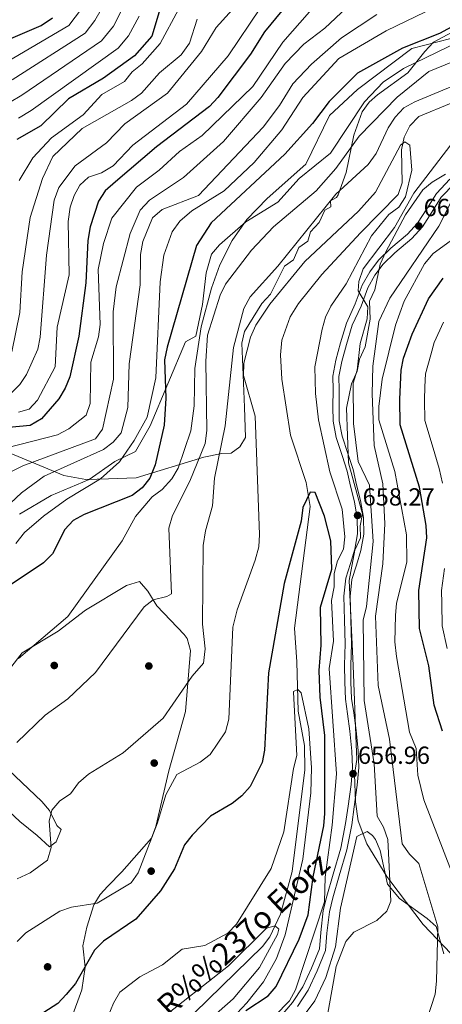
# Model space of a CAD drawing. Units: metres. Extents: x 621133 to 628044, y 4724866 to 4729616.
# Drawn here: x 626099 to 626270, y 4727589 to 4727988 of the extents above; entities that cross this region are included whole.
import ezdxf

# ---------------------------------------------------------------- set-up
doc = ezdxf.new("R2010")
doc.units = ezdxf.units.M
doc.header["$MEASUREMENT"] = 0
doc.linetypes.add('DGN Style 3', pattern=[120.62218, 86.1587, -34.46348])
for name, color, linetype, lineweight in [('Nivel 11', 7, 'Continuous', 0), ('Nivel 17', 7, 'Continuous', 0), ('Nivel 21', 7, 'Continuous', 0), ('Nivel 35', 7, 'Continuous', 0), ('Nivel 36', 7, 'Continuous', 0), ('Nivel 4', 7, 'Continuous', 0), ('Nivel 41', 7, 'Continuous', 0), ('Nivel 43', 7, 'Continuous', 0), ('Nivel 5', 7, 'Continuous', 0), ('Nivel 57', 7, 'Continuous', 0), ('Nivel 7', 7, 'Continuous', 0)]:
    doc.layers.add(name, color=color, linetype=linetype, lineweight=lineweight)
doc.styles.add('Style-Arial', font='txt')
doc.styles.add('Style-timesi', font='timesi.shx', dxfattribs={"bigfont": 'timesibig.shx'})

# ---------------------------------------------------------------- blocks, each defined once
blk = doc.blocks.new('5PERFI')
at = {"layer": 'Nivel 17', "linetype": 'Continuous', "lineweight": 0}
h = blk.add_hatch(color=7, dxfattribs=at)
edge = h.paths.add_edge_path()
edge.add_arc((0, 0), 1.56, 315, 675)
blk = doc.blocks.new('5PATER')
at = {"layer": 'Nivel 7', "linetype": 'Continuous', "lineweight": 0}
h = blk.add_hatch(color=51, dxfattribs=at)
edge = h.paths.add_edge_path()
edge.add_ellipse((0, 0), major_axis=(-1.1, -1.11), ratio=0.999422, start_angle=0, end_angle=360)

msp = doc.modelspace()

# ---------------------------------------------------------------- linework, layer by layer
at = {"layer": 'Nivel 11', "color": 142, "linetype": 'DGN Style 3', "lineweight": 13}
msp.add_polyline3d([(626273.34, 4727953.92, 655.22), (626260.21, 4727948.5, 655.22), (626256.59, 4727944.77, 655.1), (626254.34, 4727940.09, 654.98), (626253.28, 4727934.96, 654.82), (626253.52, 4727921.57, 653.82), (626251.95, 4727916.94, 653.54), (626236.58, 4727901.32, 653.4), (626220.98, 4727884.49, 652.48), (626211.54, 4727872.78, 651.62), (626208.13, 4727867.4, 651.46), (626204.8, 4727857.83, 651.44), (626204.25, 4727851.93, 651.3), (626204.76, 4727842.03, 650.57), (626208.31, 4727819.44, 648.49), (626214.63, 4727800.15, 647.92), (626216.22, 4727790.43, 647.48), (626209.91, 4727741.23, 643.44), (626210.79, 4727727.58, 643.16), (626211.45, 4727707.61, 644.24), (626213.92, 4727693.58, 644.28), (626214.08, 4727683.8, 644.26), (626208.92, 4727642.58, 643.68), (626204.2, 4727625.33, 641.95), (626199.98, 4727616.18, 641.26), (626196.95, 4727612.21, 640.96), (626162.46, 4727578.65, 638.67)], dxfattribs=at)
at = {"layer": 'Nivel 21', "color": 7, "linetype": 'DGN Style 3', "lineweight": 0}
for points in [[(626276.67, 4727978.89, 666.9), (626254.1, 4727968.02, 666.9), (626245.84, 4727962.39, 667.06), (626238.23, 4727954.39, 667.59), (626224.52, 4727933.71, 669.89), (626211.76, 4727923.4, 669.89), (626203.18, 4727913.77, 670.59), (626190.26, 4727905.89, 671.47), (626179.55, 4727896.56, 671.96), (626176.33, 4727892.7, 671.86), (626174.07, 4727885.13, 671.76), (626172.65, 4727872.4, 671.64), (626169.99, 4727859.49, 671.99), (626165.69, 4727857.22, 673.74), (626151.38, 4727823.22, 678.18), (626145.46, 4727812.74, 679), (626137.19, 4727808.74, 679.88), (626126.77, 4727801.49, 681.11), (626111.4, 4727794.93, 681.28), (626098.51, 4727787.31, 682.33)], [(626204.55, 4727584.06, 655.62), (626209.08, 4727589.45, 656.6), (626213.3, 4727595.8, 657.44), (626216.81, 4727603.4, 657.3), (626220, 4727611.19, 657.3), (626220.57, 4727617.85, 657.09), (626221.58, 4727626.76, 656.81), (626223.07, 4727632.53, 656.88), (626225.54, 4727641.56, 656.6), (626228.63, 4727652.03, 656.18), (626230.61, 4727661.99, 656.18), (626231.67, 4727669.08, 656.46), (626232.87, 4727677.86, 656.81), (626233.43, 4727684.72, 657.37), (626233.18, 4727691.34, 657.86), (626232.38, 4727699.39, 658.21), (626231.41, 4727706.48, 658.56), (626230.54, 4727712.48, 658.14), (626230.28, 4727719.29, 657.65), (626230.16, 4727726.14, 657.51), (626230.46, 4727734.78, 657.51), (626230.22, 4727744.49, 656.88), (626229.92, 4727754.17, 656.74), (626230.66, 4727761.43, 656.53), (626232.64, 4727767.45, 657.02), (626234.36, 4727773.19, 657.44), (626235.48, 4727779.43, 657.86), (626235.3, 4727785.73, 658.28), (626234.22, 4727792.36, 658.56), (626232.58, 4727798.66, 658.7), (626231.3, 4727804.81, 658.77), (626229.18, 4727811.12, 658.77), (626226.78, 4727818.41, 658.91), (626225.51, 4727825.02, 658.7), (626225.5, 4727830.89, 658.63), (626225.51, 4727837.76, 658.84), (626225.37, 4727843.36, 658.98), (626226.71, 4727849.83, 659.12), (626228.56, 4727856.76, 659.12), (626230.96, 4727864.82, 659.68), (626234.54, 4727872.64, 659.89), (626237.36, 4727880.17, 659.96), (626240.4, 4727885.57, 660.1), (626243.98, 4727890.26, 660.17), (626248.88, 4727895.11, 660.17), (626255.65, 4727900.89, 660.52), (626259.71, 4727905.34, 661.09), (626263.49, 4727911.08, 661.44), (626267.39, 4727917.36, 661.79), (626272.87, 4727923.06, 662.77)]]:
    msp.add_polyline3d(points, dxfattribs=at)
at = {"layer": 'Nivel 21', "color": 7, "linetype": 'Continuous', "lineweight": 0}
msp.add_polyline3d([(626211.08, 4727587.95, 656.6), (626215.49, 4727594.57, 657.44), (626219.11, 4727602.4, 657.3), (626222.46, 4727610.59, 657.3), (626223.06, 4727617.6, 657.09), (626224.04, 4727626.31, 656.81), (626225.48, 4727631.89, 656.88), (626227.94, 4727640.88, 656.6), (626231.06, 4727651.43, 656.18), (626233.08, 4727661.56, 656.18), (626234.14, 4727668.73, 656.46), (626235.35, 4727677.59, 656.81), (626235.94, 4727684.67, 657.37), (626235.67, 4727691.51, 657.86), (626234.86, 4727699.68, 658.21), (626233.88, 4727706.83, 658.56), (626233.03, 4727712.71, 658.14), (626232.78, 4727719.36, 657.65), (626232.66, 4727726.12, 657.51), (626232.96, 4727734.77, 657.51), (626232.72, 4727744.55, 656.88), (626232.42, 4727754.08, 656.74), (626233.11, 4727760.91, 656.53), (626235.03, 4727766.7, 657.02), (626236.79, 4727772.61, 657.44), (626237.98, 4727779.24, 657.86), (626237.8, 4727785.97, 658.28), (626236.67, 4727792.88, 658.56), (626235.02, 4727799.23, 658.7), (626233.72, 4727805.47, 658.77), (626231.56, 4727811.91, 658.77), (626229.2, 4727819.04, 658.91), (626228.01, 4727825.26, 658.7), (626228, 4727830.89, 658.63), (626228.01, 4727837.79, 658.84), (626227.88, 4727843.13, 658.98), (626229.14, 4727849.25, 659.12), (626230.97, 4727856.08, 659.12), (626233.3, 4727863.93, 659.68), (626236.85, 4727871.68, 659.89), (626239.63, 4727879.11, 659.96), (626242.5, 4727884.19, 660.1), (626245.87, 4727888.61, 660.17), (626250.57, 4727893.26, 660.17), (626257.4, 4727899.09, 660.52), (626261.69, 4727903.8, 661.09), (626265.6, 4727909.73, 661.44), (626269.37, 4727915.82, 661.79), (626274.69, 4727921.35, 662.77)], dxfattribs=at)
at = {"layer": 'Nivel 35', "color": 92, "linetype": 'DGN Style 3', "lineweight": 0}
for points in [[(626277.51, 4727984.72, 672.04), (626266.25, 4727978.61, 670.13), (626262.71, 4727974.79, 669.15), (626255.79, 4727966.21, 668.85), (626243.49, 4727957.35, 667.66), (626240.16, 4727954.27, 667.18), (626237.38, 4727950.34, 666.49), (626233.97, 4727941, 664.47), (626230.9, 4727925.77, 661.34), (626227.57, 4727916.76, 660.33), (626226.9, 4727915.67, 660.31), (626224.5, 4727914.35, 660.31), (626224.59, 4727911.9, 660.31), (626222.18, 4727910.58, 660.31), (626219.92, 4727905.58, 660.31), (626216.38, 4727901.76, 660.31), (626215.3, 4727898.03, 660.31), (626211.71, 4727895.43, 660.31), (626209.44, 4727890.43, 660.31), (626205.86, 4727887.84, 660.31), (626200.15, 4727876.56, 660.31), (626196.61, 4727872.74, 660.31), (626189.68, 4727861.42, 658.35), (626188.63, 4727856.62, 657.36), (626189.63, 4727830.71, 657.36), (626190.1, 4727818.44, 658.35), (626187.79, 4727814.66, 658.35), (626184.2, 4727812.07, 659.33), (626180.52, 4727811.93, 660.31), (626173.21, 4727810.42, 666.2), (626145.74, 4727802.05, 674.89), (626134.51, 4727801.63, 678.85), (626125.36, 4727801.39, 683.33), (626116.46, 4727803.01, 687.53), (626062.05, 4727825.8, 708.43)], [(626246.91, 4727893.61, 663.26), (626254.93, 4727908.66, 663.26), (626261.92, 4727918.76, 665.22), (626265.65, 4727921.96, 666.13), (626271.03, 4727925.12, 666.2)], [(626289.14, 4727592.6, 670), (626267.81, 4727615.07, 665), (626262.03, 4727621.16, 663.8), (626248.5, 4727638.93, 660), (626247.25, 4727640.58, 659.46), (626239.26, 4727653.76, 655.46), (626235.75, 4727663.08, 655.4), (626234.59, 4727670.79, 655.4), (626234.17, 4727681.83, 655.4), (626235.16, 4727688.01, 656.38), (626234.92, 4727694.14, 656.38), (626233.69, 4727726.07, 661.13), (626232.11, 4727760.49, 661.29), (626234.36, 4727772.74, 661.29), (626236.62, 4727777.74, 661.29), (626236.44, 4727782.65, 661.29), (626237.48, 4727787.54, 661.29), (626231.77, 4727808.21, 661.29), (626230.92, 4727830.35, 661.29), (626232.99, 4727840.25, 661.29), (626235.26, 4727845.26, 661.29), (626236.3, 4727850.21, 661.29), (626238.56, 4727855.21, 662.27), (626240.59, 4727866.35, 662.27), (626240.3, 4727873.71, 662.27), (626242.44, 4727878.23, 662.27), (626244.65, 4727888.61, 662.27), (626246.91, 4727893.61, 663.26)]]:
    msp.add_polyline3d(points, dxfattribs=at)
at = {"layer": 'Nivel 36', "color": 92, "linetype": 'Continuous', "lineweight": 0}
for points in [[(626125.78, 4727620.02, 653.27), (626128.59, 4727629.08, 653.83), (626131.18, 4727633.25, 654.98), (626134.26, 4727636.67, 656.08), (626140.01, 4727642.51, 656.92), (626151.94, 4727656.13, 655.51), (626153.76, 4727660.76, 655.56), (626159.05, 4727683.32, 656.29), (626165.77, 4727707.38, 659.58), (626167.8, 4727732.2, 660.84), (626166.41, 4727737.03, 661.14), (626165.27, 4727738.6, 661.26), (626154.12, 4727750.28, 664.07), (626150.56, 4727756.11, 665.62), (626147.07, 4727760.08, 665.87), (626141.91, 4727758.47, 666.12), (626125.23, 4727748.47, 667.86), (626114.15, 4727739.97, 669.26), (626099.57, 4727731.16, 669.4), (626090.16, 4727719.2, 668.96), (626088.17, 4727714.71, 668.48), (626086.87, 4727700.84, 666.88)], [(626091.35, 4727686.29, 664.98), (626107.5, 4727671.01, 661.63), (626110.66, 4727667.28, 660.67), (626113.69, 4727661.28, 660.14), (626115.36, 4727659.61, 659.87), (626113.38, 4727654.59, 659.87), (626110.71, 4727652.58, 661.21), (626105.68, 4727657.24, 661.74), (626098.65, 4727662.9, 664.42), (626092.06, 4727669.03, 666.02)], [(626270.39, 4727609.27, 665.13), (626267.32, 4727620.32, 663.98), (626263.69, 4727623.51, 663.28), (626252.37, 4727631.62, 659.36), (626247.57, 4727637.41, 657.81), (626244.56, 4727651.03, 657.53), (626242.69, 4727655.57, 657.54), (626241.51, 4727657.24, 657.53), (626239.35, 4727658.73, 657.39), (626235.21, 4727656.82, 656.96), (626228.6, 4727627.78, 657.25), (626226.57, 4727612.09, 657.53), (626222.66, 4727599.65, 658.79), (626218.12, 4727590.17, 659.07), (626210.61, 4727580.06, 657.95)], [(626111.7, 4727561.74, 646.96), (626123.77, 4727594.67, 650.04), (626125.17, 4727603.85, 651.44), (626124.14, 4727612.41, 651.58), (626125.78, 4727620.02, 653.27)]]:
    msp.add_polyline3d(points, dxfattribs=at)
at = {"layer": 'Nivel 4', "color": 30, "linetype": 'Continuous', "lineweight": 30, "flags": 128}
for points, elevation in [([(626225.15, 4728016.11), (626197.77, 4727982.79), (626192.04, 4727973.78), (626178.84, 4727956.24), (626175.41, 4727952.59), (626154, 4727936.17), (626137.34, 4727922), (626133.26, 4727918.33), (626130.5, 4727914.16), (626127.18, 4727903.87), (626126.16, 4727898.25), (626125.43, 4727881.11), (626122.5, 4727859.51), (626118.96, 4727843.02), (626117.04, 4727838.41), (626114.4, 4727834.14), (626107.42, 4727825.95), (626102.77, 4727823.3), (626075.27, 4727820.75)], 700), ([(626278.31, 4727987.44), (626268.69, 4727982.16), (626253.65, 4727976.14), (626235.42, 4727966.09), (626223.96, 4727954.56), (626217.16, 4727945.67), (626205.98, 4727933.18), (626176.17, 4727905.42), (626170.2, 4727896.24), (626158.27, 4727855.06), (626157.24, 4727849.93), (626157.85, 4727834.43), (626157.12, 4727823.38), (626153.41, 4727807.43), (626151.36, 4727801.97), (626148.25, 4727798.06), (626144.18, 4727794.98), (626124.72, 4727787.26), (626120.26, 4727784.81), (626116.84, 4727781.14), (626111.9, 4727771.24), (626108.28, 4727767.63), (626090.14, 4727755.57)], 675), ([(626092.13, 4727978.85), (626107.28, 4727985.42), (626111.86, 4727988.46)], 750), ([(626155.1, 4727990.86), (626152.08, 4727981.03), (626145.07, 4727973.08)], 725), ([(626145.07, 4727973.08), (626132.53, 4727964.05), (626118.36, 4727955.73), (626107.2, 4727944.77), (626097.43, 4727939.16)], 725), ([(626269.9, 4727699.48), (626266.51, 4727710.05), (626264.32, 4727725.94), (626260.58, 4727741.04), (626260.25, 4727756.39), (626263.55, 4727777.85), (626263.23, 4727782.84), (626260.52, 4727798.32), (626252.67, 4727823.59), (626252.57, 4727834.02), (626253.05, 4727845.72), (626254.06, 4727850.62), (626257.58, 4727860.29), (626264.22, 4727874.58), (626270.12, 4727883.01)], 675), ([(626190.21, 4727586.3), (626199.19, 4727592.26), (626202.53, 4727595.98), (626211.74, 4727615.12), (626215.48, 4727625), (626217.45, 4727640.39), (626221.81, 4727661.09), (626222.15, 4727666.12), (626222.16, 4727697.74), (626220.25, 4727713.26), (626219.84, 4727723.97), (626220.67, 4727734.36), (626220.39, 4727749.7), (626225.07, 4727765.15), (626224.66, 4727776.55), (626222.08, 4727786.63), (626218.3, 4727796.13), (626216.27, 4727796.32), (626213.31, 4727790.02), (626212.66, 4727784.55), (626205.67, 4727759.23), (626199.43, 4727723.1), (626197.74, 4727691.71), (626196.76, 4727686.81), (626191.9, 4727677.01), (626188.64, 4727673.21), (626184.69, 4727670.1), (626175.93, 4727665), (626168.52, 4727657.33), (626165.38, 4727653.43), (626161.24, 4727643.63), (626155.62, 4727634.72), (626145.68, 4727623.25), (626132.49, 4727614.39), (626128.96, 4727610.76), (626121.16, 4727597.15), (626117.48, 4727592.72), (626113.99, 4727589.13), (626100.75, 4727580.58)], 650)]:
    msp.add_lwpolyline(points, dxfattribs=dict(at, elevation=elevation))
at = {"layer": 'Nivel 5', "color": 30, "linetype": 'Continuous', "lineweight": 0, "flags": 128}
for points, elevation in [([(626188.77, 4727996.31), (626178.16, 4727984.53), (626172.27, 4727974.84), (626158.53, 4727957.94), (626141.14, 4727945.56), (626133.76, 4727937.82), (626121.01, 4727928.57), (626114.5, 4727919.75), (626112.5, 4727914.63), (626109.41, 4727892.35), (626106.95, 4727859.13), (626105.89, 4727854.24), (626101.39, 4727844), (626098.6, 4727839.86), (626094.92, 4727836.19), (626090.15, 4727833.92), (626067.56, 4727832.96), (626048.19, 4727832.14), (626029.98, 4727823.72)], 710), ([(626095.54, 4727963.37), (626125.15, 4727982.31), (626129.03, 4727987.36), (626133.62, 4727995.33)], 740), ([(626230.93, 4727992.49), (626222.23, 4727984.29), (626213.7, 4727977.82), (626206.18, 4727969.95), (626196.42, 4727956.19), (626181.21, 4727938.4), (626164.88, 4727923.73), (626151.2, 4727914.65), (626147.4, 4727910.56), (626143.28, 4727901.14), (626137.63, 4727879.47), (626136.51, 4727869.42), (626136.65, 4727842.14), (626132.17, 4727821.79), (626129.24, 4727817.95), (626099.83, 4727806.94), (626090.23, 4727802.24)], 690), ([(626091.65, 4727969.58), (626118.51, 4727985.38), (626123.69, 4727992.12)], 745), ([(626094.52, 4727954.15), (626099.42, 4727957.17), (626131.79, 4727979.23), (626136.6, 4727985.12), (626140.29, 4727992.25)], 735), ([(626266.89, 4727992.83), (626246.98, 4727983.25), (626227.89, 4727971.98), (626213.22, 4727956.15), (626204.74, 4727943.16), (626193.53, 4727929.86), (626181.47, 4727918.43), (626168.31, 4727910.25), (626163.52, 4727906.11), (626160.39, 4727901.82), (626157.03, 4727892.26), (626155.51, 4727881.53), (626153.78, 4727842.62), (626150.24, 4727826.65), (626145, 4727817.21), (626138.96, 4727808.64), (626131.26, 4727801.63), (626117.75, 4727793.49), (626108.22, 4727786.62), (626100.57, 4727779.93), (626097.02, 4727775.44)], 680), ([(626162.98, 4727991.93), (626155.43, 4727978.07), (626148.26, 4727969.86), (626144.21, 4727966.64), (626141.08, 4727962.73), (626131.85, 4727957.39), (626124.26, 4727949.2), (626111.48, 4727939.9), (626103.87, 4727931.74), (626098.44, 4727922.59)], 720), ([(626196.2, 4727992.48), (626182.99, 4727973.04), (626166.18, 4727953.49), (626144.45, 4727936.9), (626136.44, 4727928.48), (626131.72, 4727925.66), (626126.52, 4727923.93), (626122.92, 4727920.72), (626120.67, 4727916.46), (626119.09, 4727911.72), (626118.26, 4727905.95), (626118.61, 4727884.35), (626113.76, 4727863.1), (626113.03, 4727847.07), (626105.86, 4727833.63)], 705), ([(626216.02, 4727990.97), (626205.18, 4727978.59), (626193.05, 4727960.69), (626172.54, 4727940.82), (626163.36, 4727934.32), (626155.09, 4727926.77), (626145.92, 4727919.83), (626135.87, 4727907.37), (626132.48, 4727897.02), (626130.32, 4727886.49), (626131.17, 4727864.2), (626130.58, 4727859.24), (626127.4, 4727848.96), (626127.13, 4727832.24), (626125.48, 4727827.52), (626118.52, 4727821.93), (626113.9, 4727819.47), (626082.77, 4727811.56), (626063.63, 4727800.84)], 695), ([(626243.29, 4727989.84), (626228.94, 4727980.45), (626216.85, 4727969.67), (626209.26, 4727961.7), (626203.89, 4727952.94), (626197.21, 4727944.13), (626171.08, 4727916.52), (626156.34, 4727910.85), (626152.37, 4727907.46), (626148.44, 4727897.9), (626147.47, 4727892.56), (626147.45, 4727880.35), (626142.89, 4727848.25), (626142.35, 4727830.64), (626139.66, 4727820.39), (626136.52, 4727816.53), (626132.51, 4727813.55), (626108.53, 4727802.74), (626099.36, 4727796.02), (626087.92, 4727785.49)], 685), ([(626170.51, 4727987.95), (626167.32, 4727978.29), (626163.99, 4727973.56), (626155.28, 4727966.2), (626147.92, 4727958.02), (626143.94, 4727954.98), (626123.86, 4727943.63), (626112.05, 4727932.29), (626107.78, 4727923.35), (626102.81, 4727907.61), (626099.59, 4727885.53), (626098.68, 4727869.04), (626095.35, 4727853.12)], 715), ([(626146.96, 4727989.16), (626142.69, 4727981.2), (626138.43, 4727976.15), (626103.31, 4727950.97), (626098.14, 4727947.9)], 730), ([(626273.19, 4727980.12), (626257.38, 4727976.1), (626235.36, 4727959.45), (626224.06, 4727948.93), (626214.52, 4727929.2), (626198.78, 4727915.34), (626190.65, 4727906.84), (626184.64, 4727898.31), (626179.73, 4727888.43), (626176.25, 4727878.97), (626172.04, 4727863.31), (626169.5, 4727846.36), (626169.21, 4727831.21), (626167.95, 4727821.21), (626162.72, 4727805.95), (626160.18, 4727801.65), (626156.25, 4727797.37), (626152.23, 4727794.39), (626145.44, 4727786.42), (626140.16, 4727776.57), (626118.08, 4727745.88), (626098.12, 4727728.88)], 670), ([(626283.46, 4727974.63), (626264.33, 4727966.7), (626251.48, 4727956.29), (626236.07, 4727940.56), (626226.67, 4727927.5), (626218.72, 4727918.39), (626201.36, 4727903.87), (626192.44, 4727894.35), (626182, 4727880.56), (626179.74, 4727876.1), (626174.68, 4727859.88), (626173.99, 4727849.39), (626174.41, 4727821.26), (626173.74, 4727815.97), (626167.52, 4727800.81), (626160.54, 4727786.87), (626159.04, 4727781.67)], 665), ([(626283.65, 4727964.9), (626258.61, 4727954.5), (626254.26, 4727952.04), (626250.68, 4727948.27), (626247.79, 4727943.85), (626243, 4727933.49), (626239.71, 4727929.09), (626226.7, 4727917.08), (626203.21, 4727887.87), (626191.89, 4727875.38), (626189.43, 4727870.68), (626185.21, 4727854.94), (626181.82, 4727823.22), (626177.44, 4727801.92), (626176.71, 4727790.78), (626173.8, 4727780.58), (626172.95, 4727774.73), (626172.63, 4727742.8), (626173.71, 4727732.77), (626173.02, 4727727.02), (626168.39, 4727721.79), (626156.66, 4727704.74), (626140.5, 4727690.62), (626126.49, 4727682.01), (626122.45, 4727678.57), (626119.11, 4727674.05), (626114.83, 4727671.25), (626111.61, 4727667.44), (626110.54, 4727662.97), (626111.4, 4727652.25), (626109.84, 4727647.15), (626102.79, 4727642.05), (626097.62, 4727639.66)], 660), ([(626223.04, 4727582.85), (626226.75, 4727604.08), (626230.66, 4727614.28), (626234, 4727618.02), (626243.28, 4727622.67), (626247.3, 4727626.55), (626248.9, 4727630.56), (626247.72, 4727655.52), (626245.99, 4727660.5), (626243.41, 4727665.01), (626242.15, 4727686.24), (626238.1, 4727711.92), (626237.68, 4727744.36), (626239.05, 4727749.96), (626241.75, 4727776.33), (626240.31, 4727799.07), (626235.7, 4727808.74), (626233.79, 4727824.06), (626233.71, 4727840.5), (626235.34, 4727845.77), (626236.49, 4727856.47), (626239.39, 4727866.46), (626239.66, 4727871.45), (626235.72, 4727877.87), (626235.96, 4727881.68), (626237.74, 4727886.79), (626250.37, 4727903.59), (626258.28, 4727917.42), (626274.98, 4727939.34)], 660), ([(626201.96, 4727584.1), (626207.87, 4727590.25), (626210.32, 4727594.61), (626222.12, 4727630.29), (626222.36, 4727640.35), (626225.23, 4727661.41), (626226.92, 4727682.18), (626223.97, 4727724.9), (626225.74, 4727735.94), (626224.89, 4727752.36), (626226, 4727757.89), (626226, 4727763.37), (626227.34, 4727768.47), (626229.8, 4727773.17), (626230.26, 4727778.15), (626229.17, 4727789.38), (626224.2, 4727804.54), (626219.66, 4727825.65), (626218.37, 4727836.3), (626218.18, 4727847.09), (626221.1, 4727862.34), (626222.45, 4727867.22), (626224.62, 4727871.72), (626230.86, 4727880.69), (626241.15, 4727900.18), (626248.06, 4727908.79), (626252.11, 4727911.79), (626254.82, 4727916.01), (626257.46, 4727926.7), (626256.66, 4727936.91), (626254.6, 4727938.21), (626252.9, 4727936.83), (626242.66, 4727917.79), (626235.84, 4727910.11), (626214.13, 4727889.71), (626199.87, 4727872.49), (626194.28, 4727863.94), (626192.05, 4727859.03), (626189.38, 4727848.61), (626189.3, 4727843.61), (626193.94, 4727827.07), (626195.78, 4727779.1), (626195.43, 4727774.12), (626193.97, 4727768.79), (626186.64, 4727748.62), (626184.94, 4727741.61), (626183.31, 4727704.32), (626181.96, 4727699.16), (626175.74, 4727689.93), (626171.73, 4727686.94), (626162.22, 4727681.95), (626157.83, 4727673.6), (626154.48, 4727662.24), (626146.65, 4727642.08), (626143.77, 4727638), (626129.97, 4727629.71), (626119.54, 4727628.09), (626114.8, 4727626.51), (626101.08, 4727617.73), (626097.54, 4727614.19)], 655), ([(626263.64, 4727582.95), (626266.93, 4727592.9), (626267.44, 4727598.14), (626267.92, 4727620.14), (626260.23, 4727645.89), (626256.47, 4727649.58), (626253.46, 4727653.85), (626248.32, 4727696.21), (626243.75, 4727717.97), (626242.67, 4727746.01), (626245.73, 4727767.3), (626246.49, 4727783.62), (626245.73, 4727799.61), (626242.21, 4727815.23), (626241.4, 4727836.12), (626241.63, 4727847.32), (626244.01, 4727865.4), (626248.53, 4727874.84), (626268.41, 4727904.07), (626273.3, 4727913.91)], 665), ([(626273.53, 4727642.61), (626262.24, 4727671.66), (626259.88, 4727681.61), (626259.22, 4727692.41), (626256.55, 4727699), (626251.21, 4727729.72), (626250.54, 4727735.62), (626250.78, 4727746.38), (626251.27, 4727751.36), (626255.37, 4727767.91), (626255.23, 4727779.01), (626250.6, 4727804.62), (626244.04, 4727825.59), (626244, 4727830.97), (626245.39, 4727842.08), (626250.79, 4727863.92), (626254.3, 4727873.71), (626262.55, 4727888.77), (626266.12, 4727892.99), (626274.43, 4727899.04)], 670), ([(626269.87, 4727799.97), (626268.5, 4727805.89), (626265.68, 4727815.47), (626262.7, 4727825.39), (626262.62, 4727833.73), (626262.69, 4727838.91), (626262.91, 4727844.27), (626265.09, 4727851.95), (626266.53, 4727856.98), (626270.25, 4727865.12)], 680), ([(626105.86, 4727833.63), (626102.46, 4727829.96), (626098.16, 4727828.73)], 705), ([(626159.04, 4727781.67), (626160.06, 4727755.12), (626158.13, 4727753.95), (626152.7, 4727752.64), (626149.07, 4727749.87), (626129.26, 4727723.22), (626118.13, 4727712.56), (626108.86, 4727705.99), (626097.44, 4727694.8)], 665), ([(626271.74, 4727732.97), (626269.73, 4727742.17), (626269.57, 4727751.17), (626269.5, 4727756.45), (626270.73, 4727765.35)], 680), ([(626130.51, 4727574.39), (626136.6, 4727589.24), (626139.18, 4727593.73), (626147.28, 4727599.91), (626156.38, 4727604.78), (626164.4, 4727611.16), (626173.59, 4727612.61), (626182.96, 4727617.61), (626186.4, 4727621.25), (626200.43, 4727643.75), (626205.6, 4727658.66), (626209.44, 4727684.38), (626210.83, 4727689.57), (626209.53, 4727715.23), (626209.56, 4727715.49), (626211.31, 4727716.4), (626212.57, 4727714.93), (626215.7, 4727700.44), (626216.8, 4727684.54), (626216.59, 4727674.44), (626213.29, 4727647.61), (626206.08, 4727616.91), (626202.61, 4727607.4), (626197.32, 4727597.94), (626190.65, 4727589.39), (626176.37, 4727574.3)], 645), ([(626154.7, 4727581.92), (626183.15, 4727604.43), (626198.51, 4727619.57), (626202.01, 4727620.56), (626203.56, 4727619.16), (626203, 4727617.06), (626195.75, 4727603.65), (626185.01, 4727590.94), (626169.22, 4727577.03)], 640)]:
    msp.add_lwpolyline(points, dxfattribs=dict(at, elevation=elevation))
at = {"layer": 'Nivel 57', "color": 92, "linetype": 'DGN Style 3', "lineweight": 0}
for points in [[(626062.05, 4727825.8, 708.43), (626116.46, 4727803.01, 687.53), (626125.36, 4727801.39, 683.33), (626134.51, 4727801.63, 678.85), (626145.74, 4727802.05, 674.89), (626173.21, 4727810.42, 666.2), (626180.52, 4727811.93, 660.31), (626184.2, 4727812.07, 659.33), (626187.79, 4727814.66, 658.35), (626190.1, 4727818.44, 658.35), (626189.63, 4727830.71, 657.36), (626188.63, 4727856.62, 657.36), (626189.68, 4727861.42, 658.35), (626196.61, 4727872.74, 660.31), (626200.15, 4727876.56, 660.31), (626205.86, 4727887.84, 660.31), (626209.44, 4727890.43, 660.31), (626211.71, 4727895.43, 660.31), (626215.3, 4727898.03, 660.31), (626216.38, 4727901.76, 660.31), (626219.92, 4727905.58, 660.31), (626222.18, 4727910.58, 660.31), (626224.59, 4727911.9, 660.31), (626224.5, 4727914.35, 660.31), (626226.9, 4727915.67, 660.31), (626227.57, 4727916.76, 660.33), (626230.9, 4727925.77, 661.34), (626233.97, 4727941, 664.47), (626237.38, 4727950.34, 666.49), (626240.16, 4727954.27, 667.18), (626243.49, 4727957.35, 667.66), (626255.79, 4727966.21, 668.85), (626262.71, 4727974.79, 669.15), (626266.25, 4727978.61, 670.13), (626277.51, 4727984.72, 672.04)], [(626271.03, 4727925.12, 666.2), (626265.65, 4727921.96, 666.13), (626261.92, 4727918.76, 665.22), (626254.93, 4727908.66, 663.26), (626246.91, 4727893.61, 663.26), (626244.65, 4727888.61, 662.27), (626242.44, 4727878.23, 662.27), (626240.3, 4727873.71, 662.27), (626240.59, 4727866.35, 662.27), (626238.56, 4727855.21, 662.27), (626236.3, 4727850.21, 661.29), (626235.26, 4727845.26, 661.29), (626232.99, 4727840.25, 661.29), (626230.92, 4727830.35, 661.29), (626231.77, 4727808.21, 661.29), (626237.48, 4727787.54, 661.29), (626236.44, 4727782.65, 661.29), (626236.62, 4727777.74, 661.29), (626234.36, 4727772.74, 661.29), (626232.11, 4727760.49, 661.29), (626233.69, 4727726.07, 661.13), (626234.92, 4727694.14, 656.38), (626235.16, 4727688.01, 656.38), (626234.17, 4727681.83, 655.4), (626234.59, 4727670.79, 655.4), (626235.75, 4727663.08, 655.4), (626239.26, 4727653.76, 655.46), (626247.25, 4727640.58, 659.46), (626248.5, 4727638.93, 660), (626262.03, 4727621.16, 663.8), (626267.81, 4727615.07, 665), (626289.14, 4727592.6, 670)]]:
    msp.add_polyline3d(points, dxfattribs=at)

# ---------------------------------------------------------------- block references
at = {"layer": 'Nivel 17', "color": 7, "linetype": 'Continuous', "lineweight": 0}
for p in [(626112.6, 4727726.07, 667.89), (626150.91, 4727725.85, 663.24), (626153.08, 4727686.52, 659.41), (626151.85, 4727642.73, 653.39), (626109.9, 4727603.95, 652.56)]:
    msp.add_blockref('5PERFI', p, dxfattribs=at)
at = {"layer": 'Nivel 7', "color": 51, "linetype": 'Continuous', "lineweight": 0}
for p in [(626260.24, 4727904.14, 662.19), (626235.46, 4727786.87, 658.27), (626233.62, 4727682.19, 656.96)]:
    msp.add_blockref('5PATER', p, dxfattribs=at)

# ---------------------------------------------------------------- texts
at = {"layer": 'Nivel 41', "color": 7, "linetype": 'Continuous', "lineweight": 0, "style": 'Style-Arial'}
for s, p in [('662.19', (626262.23, 4727908.14, 662.19)), ('658.27', (626237.51, 4727790.87, 658.27)), ('656.96', (626235.61, 4727686.19, 656.96))]:
    msp.add_text(s, height=7, dxfattribs=at).set_placement(p)
at = {"layer": 'Nivel 43', "color": 142, "linetype": 'Continuous', "lineweight": 0, "style": 'Style-timesi'}
msp.add_text('R%%237o Elorz', height=8.9999, rotation=43.1068, dxfattribs=at).set_placement((626159.43, 4727583.11, 639.73))

doc.saveas('drawing.dxf')
